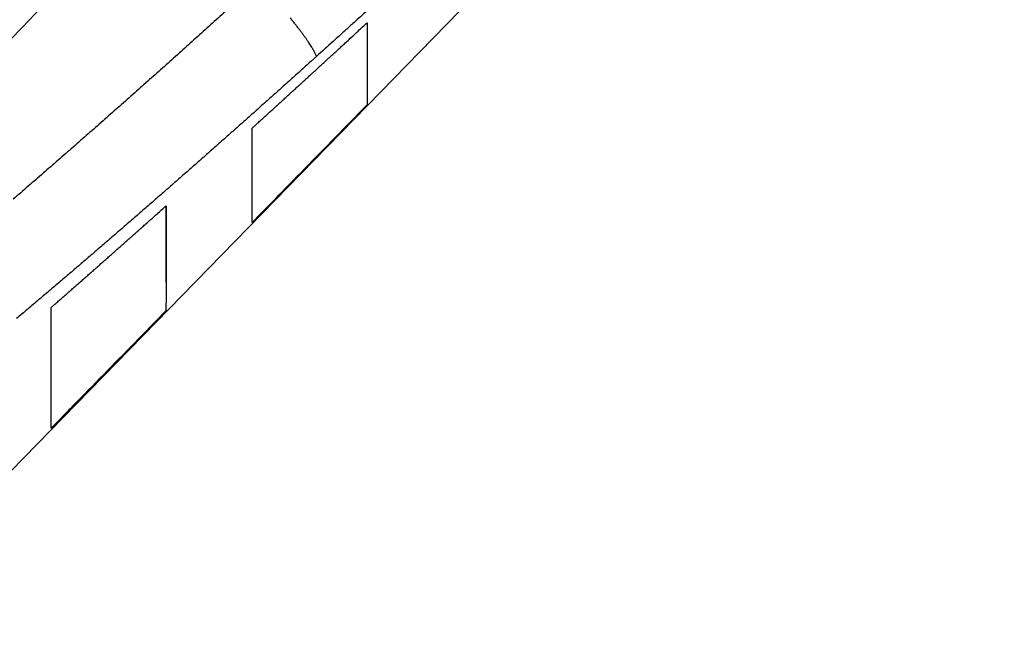
# Model space of a CAD drawing. Extents: x 130 to 1186, y 6 to 748.
# Drawn here: x 754 to 788, y 704 to 726 of the extents above; entities that cross this region are included whole.
import ezdxf

# ---------------------------------------------------------------- set-up
doc = ezdxf.new("R2010")
doc.units = 0
doc.layers.add('4', color=7, linetype='CONTINUOUS')

msp = doc.modelspace()

# ---------------------------------------------------------------- linework, layer by layer
at = {"layer": '4', "color": 40, "linetype": 'CONTINUOUS'}
for p, q in [((748.13758, 704.84215), (772.24955, 729.56173)), ((765.78776, 725.83187), (765.78776, 722.97512)), ((761.78776, 718.87749), (761.78776, 719.87551)), ((758.78776, 719.45641), (758.78776, 716.8008)), ((754.78776, 711.70791), (754.78776, 712.65277))]:
    msp.add_line(p, q, dxfattribs=at)
at = {"layer": '4', "color": 3, "linetype": 'CONTINUOUS'}
for points in [[(825.62204, 735.70435, 0), (822.78867, 735.70435), (819.95503, 735.70435, 0), (817.12212, 735.70435), (814.2903, 735.70435), (811.45558, 735.70435), (808.61656, 735.70435), (805.78903, 735.70435), (802.9784, 735.70435), (800.12248, 735.70435), (797.19985, 735.70435), (794.45593, 735.70435), (791.97526, 735.70435), (788.78938, 735.70435), (783.8824, 735.70435), (777.45629, 735.70435)], [(868.12107, 735.70435, 0), (865.2878, 735.70435)], [(887.954, 735.70435, 0), (885.12072, 735.70435)], [(869.95348, 742.94371, 0), (872.84892, 742.94371)], [(863.85585, 742.94371, 0), (866.86947, 742.94371)], [(848.93111, 742.94371, 0), (851.9193, 742.94371, 0), (854.91056, 742.94371, 0), (857.90634, 742.94371)], [(771.19818, 745.33111), (774.18791, 745.33111), (777.17764, 745.33111), (780.16737, 745.33111), (783.1571, 745.33111), (786.14682, 745.33111), (789.13655, 745.33111), (792.12628, 745.33111), (795.11601, 745.33111), (798.10574, 745.33111, 0), (801.09547, 745.33112, 0), (804.0852, 745.33112), (807.07492, 745.33112), (810.06465, 745.33112), (813.05438, 745.33112), (816.04411, 745.33112), (819.03384, 745.33112), (822.02357, 745.33112), (825.01329, 745.33112, -0.00000001), (828.00301, 745.33112)], [(842.95165, 745.33112, -0.00000001), (845.94177, 745.33112)], [(869.95348, 745.33111, -0.00000001), (872.84892, 745.33111)], [(857.90634, 745.33112, -0.00000001), (860.89001, 745.33112)], [(771.19818, 742.94372), (774.18791, 742.94372), (777.17764, 742.94371), (780.16737, 742.94371), (783.1571, 742.94371), (786.14682, 742.94371, 0.00000001), (789.13655, 742.94371), (792.12628, 742.94371), (795.11601, 742.94371), (798.10574, 742.94371), (801.09547, 742.94371), (804.0852, 742.94371), (807.07493, 742.94371), (810.06465, 742.94371), (813.05438, 742.9437), (816.04411, 742.9437), (819.03384, 742.9437), (822.02357, 742.9437), (825.01329, 742.9437)], [(822.78867, 738.77171), (819.95503, 738.77171, -0.00000001), (817.12212, 738.77171), (814.2903, 738.77171, -0.00000001), (811.45558, 738.77172), (808.61656, 738.77172, -0.00000001), (805.78903, 738.77172), (802.9784, 738.77172), (800.12248, 738.77172, -0.00000002), (797.19985, 738.77172, -0.00000001), (794.45593, 738.77173), (791.97526, 738.77173, -0.00000002), (788.78938, 738.77173, -0.00000003), (783.8824, 738.77174, -0.00000002), (777.45629, 738.77174)], [(875.46657, 745.33111, -0.00000001), (878.82837, 745.33111)], [(831.28847, 738.77171, -0.00000001), (828.45522, 738.77171, -0.00000001), (825.62204, 738.77171)], [(836.95505, 738.77171, -0.00000001), (834.12177, 738.77171)], [(851.12142, 738.77171, -0.00000001), (848.28815, 738.77171, -0.00000001), (845.45487, 738.77171, -0.00000001), (842.6216, 738.77171, -0.00000001), (839.78832, 738.77171)], [(865.2878, 738.77172, -0.00000001), (862.45452, 738.77172)], [(882.28745, 738.77173, -0.00000001), (879.45417, 738.77173)], [(757.78184, 729.83952, -0.00000001), (758.22503, 730.30112, -0.00000002), (758.66822, 730.76272, -0.00000003), (759.11141, 731.22432, -0.00000004), (759.55461, 731.68592, -0.00000004), (759.9978, 732.14752, -0.00000005), (760.44099, 732.60911, -0.00000006), (760.88418, 733.07071, -0.00000007), (761.32737, 733.53232, -0.00000007), (761.77056, 733.99391, -0.00000008), (762.21373, 734.45549, -0.00000009), (762.65694, 734.91711, -0.0000001), (763.10019, 735.37876, -0.00000011), (763.54332, 735.8403, -0.00000011), (763.98629, 736.30166, -0.00000012), (764.4297, 736.76349, -0.00000013), (764.87379, 737.22603, -0.00000014), (765.31609, 737.68669, -0.00000013), (765.75574, 738.14459, -0.00000016), (766.20247, 738.60988, -0.0000002), (766.65964, 739.08603, -0.00000015), (767.08886, 739.53306, -0.00000004), (767.47689, 739.93721, -0.00000024), (767.97524, 740.45625, -0.00000045), (768.74281, 741.25569, -0.00000022), (769.74801, 742.30262, -0.00000012)], [(756.55113, 732.34684, -0.00000002), (756.99431, 732.80844, -0.00000002), (757.43748, 733.27004)], [(671.46704, 725.42233), (671.02385, 725.88397, 0.0000001), (670.58066, 726.34561, 0.00000011), (670.13747, 726.80725, 0.0000001), (669.69428, 727.26888, 0.0000001), (669.25109, 727.73051, 0.00000009), (668.80791, 728.19215, 0.00000009), (668.36472, 728.65378, 0.00000008), (667.92154, 729.1154, 0.00000008), (667.47836, 729.57703, 0.00000007), (667.03518, 730.03866, 0.00000007), (666.592, 730.50028, 0.00000006), (666.14882, 730.9619, 0.00000006), (665.70564, 731.42352, 0.00000005), (665.26246, 731.88514, 0.00000005), (664.81929, 732.34676, 0.00000004), (664.37611, 732.80838, 0.00000004), (663.93294, 733.27, 0.00000003), (663.48977, 733.73161, 0.00000003), (663.0466, 734.19322, 0.00000002), (662.60343, 734.65484)], [(757.88066, 733.73165, -0.00000003), (758.32383, 734.19325, -0.00000003), (758.76701, 734.65485, -0.00000003), (759.21019, 735.11645, -0.00000004), (759.65336, 735.57805, -0.00000004), (760.09652, 736.03964, -0.00000004), (760.53971, 736.50125, -0.00000005), (760.98295, 736.96291, -0.00000005), (761.42606, 737.42445, -0.00000005), (761.86901, 737.88582, -0.00000006), (762.31241, 738.34765, -0.00000006), (762.75649, 738.81019, -0.00000006), (763.19876, 739.27085, -0.00000006), (763.6384, 739.72876, -0.00000007), (764.08511, 740.19405, -0.0000001), (764.54227, 740.6702, -0.00000007), (764.97146, 741.11724, -0.00000002), (765.35948, 741.52139, -0.00000011), (765.85781, 742.04044, -0.00000021), (766.62535, 742.83988, -0.0000001), (767.63051, 743.88682, -0.00000005)], [(750.34665, 725.88439, 0.00000003), (750.78983, 726.34599, 0.00000003), (751.233, 726.8076, 0.00000003), (751.67618, 727.2692, 0.00000002), (752.11936, 727.73081)], [(659.05809, 738.34771, -0.00000002), (658.61403, 738.81026, -0.00000003), (658.17176, 739.27093, -0.00000003), (657.73214, 739.72884, -0.00000004), (657.28543, 740.19414, -0.00000006), (656.8283, 740.6703, -0.00000004), (656.39911, 741.11735)], [(752.46356, 724.30033, 0.00000007), (752.90675, 724.76193, 0.00000007), (753.34994, 725.22353, 0.00000007), (753.79313, 725.68513, 0.00000006), (754.23632, 726.14672, 0.00000005), (754.67951, 726.60832, 0.00000004), (755.1227, 727.06992, 0.00000003), (755.56589, 727.53152, 0.00000003), (756.00908, 727.99312)], [(656.0111, 741.5215, -0.00000008), (655.51279, 742.04056, -0.00000016), (654.74527, 742.84001, -0.00000008), (653.74015, 743.88697, -0.00000004)], [(760.98477, 726.33793, -0.0001532), (760.7279, 726.10599, -0.00015604), (760.47089, 725.87421, -0.00015861), (760.21372, 725.6426, -0.00016104), (759.9564, 725.41114, -0.00016393), (759.69892, 725.17986, -0.00016646), (759.44128, 724.94875, -0.00016928), (759.18348, 724.71782, -0.00017178), (758.92552, 724.48706, -0.00017461), (758.6674, 724.25648, -0.00017712), (758.4091, 724.02608, -0.00017995), (758.15064, 723.79587, -0.00018246), (757.892, 723.56585, -0.00018529), (757.63319, 723.33602, -0.0001878), (757.3742, 723.10638, -0.00019063), (757.11502, 722.87695, -0.00019314), (756.85567, 722.64771, -0.00019597), (756.59613, 722.41868, -0.00019847), (756.33641, 722.18985, -0.0002013), (756.0765, 721.96123, -0.00020381), (755.8164, 721.73282, -0.00020664), (755.5561, 721.50463, -0.00020915), (755.2956, 721.27666, -0.00021198), (755.03491, 721.0489, -0.00021449), (754.77402, 720.82137, -0.00021732), (754.51292, 720.59407, -0.00021982), (754.25162, 720.36699, -0.00022262), (753.9901, 720.14016, -0.00022517), (753.72839, 719.91355, -0.00022812), (753.46645, 719.68718, -0.00023046)], [(765.80452, 726.27084, -0.00013248), (765.55812, 726.04679, -0.00004285), (765.33528, 725.84431, -0.0001919), (765.04875, 725.58458, -0.00033697), (764.60698, 725.18494, -0.00016516), (764.02817, 724.66182, -0.00008715)], [(764.02817, 724.66182), (764.01507, 724.69835, 0.01622066), (763.99766, 724.73961, 0.01196863), (763.97578, 724.78579, 0.00937046), (763.9495, 724.83673, 0.0079323), (763.91848, 724.8927, 0.0066426), (763.88286, 724.95345, 0.00566759), (763.84242, 725.01915, 0.00486172), (763.79735, 725.0895, 0.00428277), (763.7475, 725.16456, 0.00377308), (763.69313, 725.24398, 0.0033861), (763.63416, 725.32774, 0.0030417), (763.57093, 725.4154, 0.00277488), (763.50344, 725.50685, 0.00253749), (763.43206, 725.60165, 0.00235073), (763.35689, 725.69957, 0.00217559), (763.27839, 725.8001, 0.00202726), (763.19674, 725.90295, 0.00191768), (763.11226, 726.00776, 0.00184273)], [(764.02817, 724.66182), (763.83757, 724.48998, -0.00011782), (763.64687, 724.31822, -0.00011708), (763.45609, 724.14655, -0.00011778), (763.26521, 723.97495, -0.0001201), (763.07424, 723.80345, -0.00012181), (762.88318, 723.63202, -0.00012336), (762.69202, 723.46069, -0.00012482), (762.50077, 723.28944, -0.00012656), (762.30942, 723.11828, -0.00012808), (762.11797, 722.94721, -0.00012977), (761.92641, 722.77624, -0.00013128), (761.73476, 722.60535, -0.00013298), (761.54301, 722.43456, -0.00013449), (761.35115, 722.26386, -0.00013618), (761.15919, 722.09326, -0.00013769), (760.96712, 721.92276, -0.00013939), (760.77494, 721.75235, -0.00014089), (760.58266, 721.58205, -0.00014259), (760.39026, 721.41184, -0.00014409), (760.19775, 721.24174, -0.00014579), (760.00513, 721.07174, -0.00014729), (759.8124, 720.90184, -0.00014898), (759.61956, 720.73205, -0.00015048), (759.4266, 720.56236, -0.00015217), (759.23352, 720.39279, -0.00015367), (759.04032, 720.22332, -0.00015536), (758.847, 720.05396, -0.00015686), (758.65357, 719.88471, -0.00015855), (758.46001, 719.71557, -0.00016005), (758.26633, 719.54655, -0.00016174), (758.07252, 719.37764, -0.00016323), (757.87859, 719.20885, -0.00016492), (757.68453, 719.04017, -0.00016641), (757.49034, 718.87162, -0.00016809), (757.29603, 718.70318, -0.00016959), (757.10158, 718.53486, -0.00017127), (756.907, 718.36666, -0.00017276), (756.7123, 718.19859, -0.00017444), (756.51745, 718.03064, -0.00017593), (756.32247, 717.86281, -0.00017761), (756.12736, 717.69512, -0.0001791), (755.93211, 717.52754, -0.00018077), (755.73671, 717.3601, -0.00018226), (755.54119, 717.19278, -0.00018395), (755.34551, 717.0256, -0.00018541), (755.1497, 716.85855, -0.00018704), (754.95374, 716.69163, -0.00018777), (754.75764, 716.52485, -0.0001878), (754.56139, 716.35819, -0.00018953), (754.365, 716.19168, -0.00019341), (754.16845, 716.0253, -0.0001966), (753.97176, 715.85906, -0.00019991), (753.77491, 715.69296, -0.0002029), (753.57791, 715.52701, -0.00020635)]]:
    msp.add_lwpolyline(points, format="xyb", dxfattribs=at)
at = {"layer": '4', "color": 40, "linetype": 'CONTINUOUS'}
for points in [[(761.79171, 722.16723), (761.92076, 722.28458, 0.00007439), (762.05009, 722.40225, 0.000074), (762.17971, 722.52027, 0.00007366), (762.30962, 722.6386, 0.00007339), (762.43981, 722.75728, 0.00007308), (762.57029, 722.87628, 0.00007279), (762.70106, 722.99562, 0.00007248), (762.83212, 723.11529, 0.00007219), (762.96347, 723.2353, 0.00007189), (763.09512, 723.35564, 0.00007161), (763.22706, 723.47633, 0.0000713), (763.35929, 723.59735, 0.00007098), (763.49182, 723.71872, 0.00007073), (763.62465, 723.84043, 0.00007057), (763.75781, 723.9625, 0.0000701), (763.89121, 724.08488, 0.00006939), (764.02488, 724.20756, 0.0000697), (764.15898, 724.33071, 0.00007084), (764.2936, 724.45441, 0.00006852), (764.42797, 724.57794, 0.00006372), (764.56182, 724.70106, 0.00007008), (764.69818, 724.82657, 0.0000832), (764.83809, 724.95542, 0.00006279), (764.96963, 725.07661, 0.00002138), (765.08869, 725.18634, 0.00008825), (765.24232, 725.32807, 0.00015065), (765.47986, 725.54742, 0.00007303), (765.7915, 725.83531, 0.00003853)], [(765.7915, 725.83531), (765.79137, 725.66285, -0.00000548), (765.79124, 725.49589, -0.00000586), (765.79111, 725.33467, -0.00000628), (765.79098, 725.17892, -0.00000668), (765.79085, 725.02879, -0.00000716), (765.79073, 724.88404, -0.00000768), (765.7906, 724.74483, -0.00000827), (765.79047, 724.61093, -0.0000089), (765.79035, 724.48249, -0.00000965), (765.79022, 724.35928, -0.00001045), (765.79009, 724.24148, -0.0000114), (765.78997, 724.12884, -0.00001242), (765.78984, 724.02154, -0.00001366), (765.78972, 723.91934, -0.00001504), (765.78959, 723.82242, -0.00001664), (765.78947, 723.73055, -0.00001835), (765.78934, 723.64393, -0.00002076), (765.78922, 723.56229, -0.00002383), (765.78909, 723.4858, -0.00002641), (765.78897, 723.41436, -0.000028), (765.78885, 723.34822, -0.00003554), (765.78872, 723.28662, -0.00005031), (765.78859, 723.22957, -0.0000466), (765.78847, 723.17892, -0.00001797), (765.78836, 723.1356, -0.00008187), (765.78822, 723.09116, -0.00021806), (765.78801, 723.03715, -0.00017193), (765.78773, 722.97508, -0.00011886)], [(765.78773, 722.97508), (765.64908, 722.83305, -0.00000025), (765.51081, 722.69139, -0.00000026), (765.37292, 722.55013, -0.00000026), (765.2354, 722.40925, -0.00000026), (765.09827, 722.26877, -0.00000026), (764.9615, 722.12866, -0.00000026), (764.82512, 721.98894, -0.00000026), (764.6891, 721.84959, -0.00000026), (764.55345, 721.71063, -0.00000027), (764.41817, 721.57205, -0.00000027), (764.28326, 721.43384, -0.00000027), (764.14871, 721.296, -0.00000027), (764.01454, 721.15855, -0.00000027), (763.88071, 721.02146, -0.00000027), (763.74724, 720.88473, -0.00000027), (763.61416, 720.74839, -0.00000027), (763.48149, 720.61248, -0.00000028), (763.34904, 720.47679, -0.00000028), (763.21675, 720.34128, -0.00000028), (763.08534, 720.20666, -0.00000026), (762.95505, 720.07319, -0.00000029), (762.82305, 719.93797, -0.00000034), (762.68839, 719.80002, -0.00000026), (762.56216, 719.67071, -0.00000009), (762.44822, 719.55399, -0.00000037), (762.30266, 719.40488, -0.00000065), (762.07947, 719.17624, -0.00000032), (761.78779, 718.87744, -0.00000017)], [(761.78779, 718.87744), (761.78791, 718.90166, 0.00029857), (761.78804, 718.93146, 0.00019693), (761.78816, 718.96706, 0.00013792), (761.78829, 719.00824, 0.00010314), (761.78841, 719.05527, 0.00007921), (761.78854, 719.1079, 0.00006329), (761.78867, 719.16641, 0.0000513), (761.78879, 719.23057, 0.00004274), (761.78892, 719.30063, 0.0000359), (761.78905, 719.37639, 0.00003077), (761.78917, 719.45811, 0.0000265), (761.7893, 719.54557, 0.00002318), (761.78943, 719.63905, 0.00002036), (761.78956, 719.73834, 0.00001813), (761.78969, 719.84372, 0.0000161), (761.78982, 719.95493, 0.0000144), (761.78995, 720.07222, 0.00001309), (761.79008, 720.19565, 0.00001214), (761.79021, 720.32562, 0.0000107), (761.79034, 720.46081, 0.00000917), (761.79048, 720.60117, 0.00000934), (761.79061, 720.75079, 0.00001019), (761.79075, 720.91147, 0.00000702), (761.79088, 721.06596, 0.00000223), (761.791, 721.2087, 0.00000915), (761.79115, 721.40677, 0.00001368), (761.79139, 721.73104, 0.00000591), (761.79171, 722.16723, 0.00000296)], [(754.79193, 715.91967), (754.92094, 716.03249, 0.00010642), (755.05023, 716.14565, 0.00010586), (755.17981, 716.25916, 0.00010532), (755.30968, 716.37302, 0.00010486), (755.43984, 716.48723, 0.00010436), (755.57028, 716.60179, 0.00010388), (755.70103, 716.71671, 0.00010337), (755.83205, 716.83198, 0.0001029), (755.96338, 716.94761, 0.00010241), (756.09501, 717.06359, 0.00010196), (756.22693, 717.17993, 0.00010145), (756.35914, 717.29662, 0.00010093), (756.49166, 717.41368, 0.00010052), (756.62448, 717.5311, 0.00010024), (756.75763, 717.6489, 0.00009951), (756.89103, 717.76703, 0.00009845), (757.0247, 717.88548, 0.00009883), (757.1588, 718.00442, 0.00010038), (757.29343, 718.12392, 0.00009704), (757.42781, 718.24328, 0.0000902), (757.56168, 718.36229, 0.00009913), (757.69806, 718.48363, 0.00011759), (757.838, 718.60825, 0.00008871), (757.96956, 718.72547, 0.00003026), (758.08866, 718.83162, 0.00012456), (758.24233, 718.96881, 0.00021238), (758.47996, 719.18121, 0.00010291), (758.79172, 719.46004, 0.00005429)], [(758.79172, 719.46004), (758.79169, 719.39856, -0.0000085), (758.79167, 719.33778, -0.00000807), (758.79164, 719.27792, -0.00000884), (758.79161, 719.21765, -0.00001023), (758.79158, 719.1565, -0.0000085), (758.79155, 719.09964, -0.00000558), (758.79152, 719.04885, -0.00001144), (758.79148, 718.98375, -0.00001283), (758.79141, 718.88435, -0.00000555), (758.79133, 718.76216, -0.00000336), (758.79124, 718.63169, -0.00000314), (758.79114, 718.50077, -0.00000359), (758.79105, 718.37434, -0.00000405), (758.79096, 718.25184, -0.00000408), (758.79087, 718.13216, -0.00000418), (758.79078, 718.01526, -0.00000446), (758.79069, 717.90156, -0.00000475), (758.7906, 717.7909, -0.00000497), (758.79051, 717.68331, -0.00000524), (758.79042, 717.57866, -0.00000555), (758.79033, 717.47709, -0.00000589), (758.79024, 717.37846, -0.00000624), (758.79015, 717.28287, -0.00000663), (758.79006, 717.19019, -0.00000705), (758.78997, 717.10054, -0.00000754), (758.78988, 717.01379, -0.00000804), (758.78979, 716.93004, -0.00000863), (758.7897, 716.84917, -0.00000925), (758.78962, 716.77129, -0.00000998), (758.78953, 716.69628, -0.00001076), (758.78944, 716.62425, -0.00001166), (758.78935, 716.55507, -0.00001264), (758.78927, 716.48886, -0.00001381), (758.78918, 716.42549, -0.00001511), (758.78909, 716.36508, -0.00001659), (758.789, 716.3075, -0.00001816), (758.78892, 716.25288, -0.00002035), (758.78883, 716.20107, -0.00002314), (758.78874, 716.15217, -0.00002533), (758.78866, 716.10618, -0.00002653), (758.78857, 716.06323, -0.00003324), (758.78849, 716.02281, -0.00004626), (758.7884, 715.98489, -0.00004179), (758.78831, 715.95097, -0.00001566), (758.78824, 715.92172, -0.00007155), (758.78814, 715.89065, -0.00017895), (758.78799, 715.85122, -0.0001294), (758.7878, 715.80463, -0.00008448)], [(754.78771, 711.70789), (754.78781, 711.72819, 0.00021474), (754.7879, 711.75206, 0.0001554), (754.788, 711.77964, 0.00011624), (754.7881, 711.81079, 0.00009091), (754.78819, 711.84564, 0.00007246), (754.78829, 711.88404, 0.00005957), (754.78839, 711.92616, 0.00004948), (754.78848, 711.97183, 0.00004201), (754.78858, 712.0212, 0.0000359), (754.78868, 712.07414, 0.0000312), (754.78877, 712.13079, 0.00002722), (754.78887, 712.191, 0.00002407), (754.78897, 712.25494, 0.00002134), (754.78906, 712.32245, 0.00001913), (754.78916, 712.3937, 0.00001717), (754.78926, 712.46853, 0.00001556), (754.78935, 712.54712, 0.0000141), (754.78945, 712.6293, 0.00001289), (754.78955, 712.71526, 0.00001179), (754.78964, 712.80485, 0.00001086), (754.78974, 712.89822, 0.00000999), (754.78984, 712.99525, 0.00000926), (754.78994, 713.09608, 0.00000858), (754.79003, 713.20061, 0.000008), (754.79013, 713.30899, 0.00000743), (754.79023, 713.42105, 0.00000693), (754.79033, 713.53693, 0.00000652), (754.79043, 713.65671, 0.0000062), (754.79053, 713.78064, 0.00000571), (754.79062, 713.90773, 0.00000519), (754.79072, 714.03785, 0.00000519), (754.79082, 714.17428, 0.00000528), (754.79093, 714.31836, 0.00000432), (754.79102, 714.45653, 0.00000374), (754.7911, 714.57461, 0.00000384), (754.79117, 714.67395, 0.00000263), (754.79123, 714.75855, 0.00000212), (754.79128, 714.8383, 0.0000022), (754.79133, 714.9216, 0.00000183), (754.79139, 715.00714, 0.00000178), (754.79144, 715.0927, 0.00000201), (754.79149, 715.18051, 0.00000226), (754.79155, 715.27188, 0.00000163), (754.7916, 715.35842, 0.00000056), (754.79165, 715.43718, 0.00000228), (754.79171, 715.5409, 0.00000372), (754.79181, 715.70402, 0.00000174), (754.79193, 715.91967, 0.00000091)], [(758.7878, 715.80463), (758.64871, 715.66217, -0.00000068), (758.51003, 715.52012, -0.00000068), (758.37177, 715.37851, -0.00000069), (758.2339, 715.23731, -0.00000069), (758.09646, 715.09653, -0.00000069), (757.95941, 714.95617, -0.0000007), (757.82278, 714.81622, -0.0000007), (757.68653, 714.67668, -0.00000071), (757.5507, 714.53757, -0.00000071), (757.41526, 714.39885, -0.00000071), (757.28022, 714.26054, -0.00000072), (757.14558, 714.12264, -0.00000072), (757.01133, 713.98515, -0.00000073), (756.87747, 713.84805, -0.00000073), (756.74398, 713.71134, -0.00000073), (756.61092, 713.57506, -0.00000073), (756.47829, 713.43923, -0.00000075), (756.34592, 713.30366, -0.00000076), (756.21374, 713.16829, -0.00000075), (756.08245, 713.03384, -0.0000007), (755.95232, 712.90056, -0.00000078), (755.82051, 712.76558, -0.00000093), (755.68607, 712.6279, -0.00000071), (755.56008, 712.49886, -0.00000025), (755.44636, 712.3824, -0.00000101), (755.30114, 712.23369, -0.00000176), (755.07856, 712.00574, -0.00000087), (754.78771, 711.70789, -0.00000046)]]:
    msp.add_lwpolyline(points, format="xyb", dxfattribs=at)

doc.saveas('drawing.dxf')
